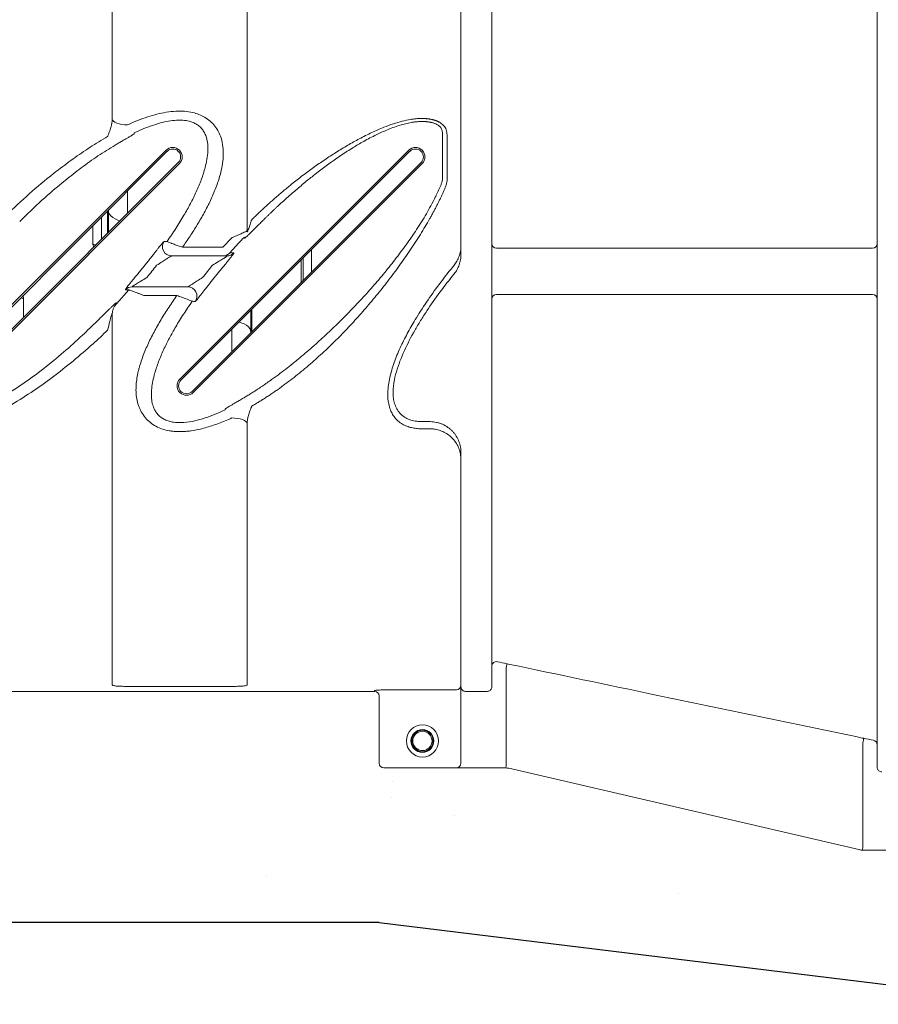
# Model space of a CAD drawing. Extents: x -27912 to 17561, y -12776 to 13802.
# Drawn here: x -23229 to -22672, y -8899 to -8260 of the extents above; entities that cross this region are included whole.
import ezdxf

# ---------------------------------------------------------------- set-up
doc = ezdxf.new("R2010")
doc.units = 0
doc.header["$LTSCALE"] = 20
doc.header["$MEASUREMENT"] = 0
doc.layers.get('0').update_dxf_attribs({"linetype": 'CONTINUOUS'})

msp = doc.modelspace()

# ---------------------------------------------------------------- hatches: boundary and pattern name
at = {"transparency": 33554687}
h = msp.add_hatch(dxfattribs=at)
h.set_pattern_fill('AR-CONC', color=256, scale=50)
h.set_pattern_definition([(50, (-1665.07, -67469.84), (358.6301, -31.376), [37.5, -412.5]), (355, (-1665.07, -67469.84), (-69.3757, 376.096), [30, -330]), (100.45144, (-1635.2, -67472.46), (289.2544, 344.72), [31.87, -350.571]), (46.1842, (-1665.07, -67369.84), (533.6207, -82.7596), [56.25, -618.75]), (96.6356, (-1620.6, -67376.74), (467.331, 487.0593), [47.805, -525.857]), (351.1842, (-1665.07, -67369.84), (467.331, 487.0593), [45, -495]), (21, (-1615.07, -67394.84), (298.4535, -201.3094), [37.5, -412.5]), (326, (-1615.07, -67394.84), (121.6577, 362.575), [30, -330]), (71.45144, (-1590.2, -67411.62), (420.1112, 161.2656), [31.87, -350.571]), (37.5, (-1665.07, -67469.84), (6.07993, 166.44693), [0, -326, 0, -335, 0, -331.25]), (7.5, (-1665.07, -67469.84), (131.53477, 197.20586), [0, -191, 0, -318.5, 0, -126.25]), (327.5, (-1776.57, -67469.84), (266.91122, -11.27744), [0, -125, 0, -390, 0, -517.5]), (317.5, (-1826.57, -67469.84), (291.5931, 50.0525), [0, -162.5, 0, -259, 0, -367.5])])
h.paths.add_polyline_path([(-24282.44, -8846.09), (-22996.05, -8846.09), (-22563.05, -8899.09), (-22004.97, -8899.09), (-21854.97, -8749.09), (-22560.05, -8749.09), (-22563.05, -8752.09), (-22563.05, -8796.09), (-22566.05, -8799.09), (-22682.52, -8799.02), (-22913.86, -8745.73), (-22993.05, -8745.73), (-22996.05, -8742.73), (-22996.05, -8699.09), (-22999.05, -8696.09), (-24132.44, -8696.09)])

# ---------------------------------------------------------------- linework, layer by layer
at = {"color": 7, "linetype": 'Continuous', "lineweight": 15}
for p, q in [((-22673.05, -8101.91), (-22673.05, -8407.75)), ((-23169.3, -8325.18), (-23169.3, -8155.26)), ((-23081.8, -8155.26), (-23081.8, -8397.92)), ((-22943.05, -8154.11), (-22943.05, -8412.65)), ((-22943.05, -8407.01), (-22943.05, -8155.04)), ((-22923.05, -8407.66), (-22923.05, -8154.11)), ((-23155.07, -8334.23), (-23155.09, -8333.81)), ((-22952.05, -8364.54), (-22952.05, -8334.92)), ((-23282.9, -8493.49), (-23134.4, -8345)), ((-23282.19, -8494.2), (-23133.7, -8345.7)), ((-23125.4, -8493.49), (-22976.9, -8345)), ((-23124.69, -8494.2), (-22976.2, -8345.7)), ((-22955.05, -8347.64), (-22955.05, -8342.96)), ((-23126.41, -8352.99), (-23274.9, -8501.48)), ((-23125.7, -8353.7), (-23274.19, -8502.19)), ((-22968.91, -8352.99), (-23117.4, -8501.48)), ((-22968.2, -8353.7), (-23116.69, -8502.19)), ((-22955.05, -8363.89), (-22955.46, -8366.02)), ((-22952.67, -8367.72), (-22952.05, -8364.54)), ((-23171.8, -8398.38), (-23171.8, -8383.94)), ((-23181.8, -8405.59), (-23181.8, -8393.81)), ((-23091.8, -8401.79), (-23097.45, -8407.97)), ((-23092.96, -8411.55), (-23087.39, -8405.33)), ((-23083.45, -8401.42), (-23083.44, -8402.03)), ((-23097.45, -8407.97), (-23123.73, -8407.97)), ((-22923.04, -8407.97), (-22923.05, -8407.66)), ((-22676.05, -8408.59), (-22920.05, -8408.59)), ((-23145.18, -8415.91), (-23151.5, -8423.78)), ((-23094.82, -8413.59), (-23130.72, -8413.59)), ((-23046.82, -8430.9), (-23046.82, -8416.32)), ((-23045.43, -8429.51), (-23045.43, -8414.93)), ((-23105.92, -8431.28), (-23099.6, -8423.41)), ((-23158.42, -8435.63), (-23166.58, -8444.67)), ((-23156.28, -8433.59), (-23120.37, -8433.59)), ((-23226.8, -8453.38), (-23226.8, -8441.59)), ((-23166.58, -8444.67), (-23166.59, -8444.06)), ((-23148.85, -8439.22), (-23127.37, -8439.22)), ((-22923.05, -8693.08), (-22923.05, -8439.53)), ((-22920.05, -8438.59), (-22676.05, -8438.59)), ((-22673.05, -8439.1), (-22673.05, -8439.43)), ((-22673.05, -8439.43), (-22673.05, -8745.27)), ((-23169.3, -8691.93), (-23169.3, -8450.88)), ((-23079.3, -8448.81), (-23079.3, -8463.25)), ((-23096.03, -8512.96), (-23096.01, -8513.37)), ((-22967.79, -8521.09), (-22963.05, -8521.09)), ((-23081.8, -8522.01), (-23081.8, -8691.93)), ((-22963.05, -8525.73), (-22968.07, -8525.73)), ((-22943.05, -8541.09), (-22943.05, -8693.08)), ((-22943.05, -8692.15), (-22943.05, -8545.73)), ((-22913.76, -8681.08), (-22913.76, -8742.74)), ((-22911.31, -8678.53), (-22913.15, -8678.14)), ((-23159.3, -8692.83), (-23091.8, -8692.83)), ((-22943.05, -8698.13), (-22943.05, -8692.15)), ((-24132.44, -8696.09), (-22999.05, -8696.09)), ((-22999.05, -8695.57), (-22999.05, -8696.09)), ((-22996.05, -8698.57), (-22996.05, -8742.73)), ((-22946.05, -8695.14), (-22993.05, -8695.14)), ((-22943.05, -8742.73), (-22943.05, -8698.13)), ((-22926.05, -8696.08), (-22940.05, -8696.08)), ((-22682.34, -8796.08), (-22682.34, -8729.46)), ((-22993.05, -8745.73), (-22946.05, -8745.73)), ((-22990.05, -8745.73), (-22914.19, -8745.73)), ((-22913.86, -8745.73), (-22913.1, -8745.79)), ((-22911.93, -8745.99), (-22684.86, -8798.67)), ((-22681.9, -8799.09), (-22566.05, -8799.09))]:
    msp.add_line(p, q, dxfattribs=at)
at = {"color": 8, "linetype": 'Continuous', "lineweight": 15}
for p, q in [((-23159.3, -8371.31), (-23159.3, -8385.88)), ((-23172.3, -8398.88), (-23172.3, -8384.31)), ((-23176.3, -8388.31), (-23176.3, -8402.88)), ((-23040.05, -8409.56), (-23040.05, -8424.13)), ((-23078.8, -8448.31), (-23078.8, -8462.88)), ((-23091.8, -8461.31), (-23091.8, -8475.88))]:
    msp.add_line(p, q, dxfattribs=at)
at = {"color": 7, "linetype": 'Continuous', "lineweight": 15, "flags": 128}
for points in [[(-23159.3, -8328.52), (-23161.25, -8328.45), (-23163.13, -8328.23), (-23164.86, -8327.89), (-23166.37, -8327.42), (-23167.61, -8326.85), (-23168.54, -8326.2), (-23169.11, -8325.49), (-23169.3, -8324.76)], [(-23091.8, -8518.67), (-23089.85, -8518.74), (-23087.97, -8518.95), (-23086.24, -8519.3), (-23084.73, -8519.77), (-23083.48, -8520.34), (-23082.56, -8520.99), (-23081.99, -8521.7), (-23081.8, -8522.43)], [(-22967.79, -8521.09), (-22967.79, -8521.09), (-22967.79, -8521.09)], [(-22913.76, -8681.08), (-22913.65, -8680.51), (-22913.53, -8679.97), (-22913.43, -8679.46), (-22913.34, -8679.02), (-22913.26, -8678.66), (-22913.2, -8678.38), (-22913.17, -8678.21), (-22913.15, -8678.14)], [(-22682.34, -8729.46), (-22682.23, -8728.91), (-22682.12, -8728.38), (-22682.02, -8727.89), (-22681.94, -8727.45), (-22681.87, -8727.08), (-22681.81, -8726.8), (-22681.77, -8726.61), (-22681.75, -8726.52)], [(-22913.76, -8742.74), (-22913.78, -8743.32), (-22913.8, -8743.88), (-22913.82, -8744.4), (-22913.83, -8744.86), (-22913.85, -8745.23), (-22913.85, -8745.51), (-22913.86, -8745.68), (-22913.86, -8745.73)], [(-22682.34, -8796.08), (-22682.37, -8796.66), (-22682.41, -8797.23), (-22682.44, -8797.74), (-22682.47, -8798.2), (-22682.49, -8798.57), (-22682.51, -8798.85), (-22682.52, -8799.02), (-22682.52, -8799.07)], [(-22684.86, -8798.67), (-22684.63, -8798.73), (-22684.4, -8798.78), (-22684.16, -8798.83)]]:
    msp.add_lwpolyline(points, dxfattribs=at)
at = {"color": 8, "linetype": 'Continuous', "lineweight": 15, "flags": 128}
for points in [[(-23164.13, -8390.71), (-23165.55, -8390.3), (-23167.33, -8389.56), (-23168.87, -8388.66), (-23170.12, -8387.61), (-23171.05, -8386.45), (-23171.61, -8385.21), (-23171.8, -8383.94)], [(-23179.93, -8406.52), (-23180.19, -8406.46), (-23180.87, -8406.28), (-23181.38, -8406.06), (-23181.69, -8405.83), (-23181.8, -8405.59)], [(-23226.8, -8441.59), (-23226.9, -8441.35), (-23227.22, -8441.12), (-23227.73, -8440.91), (-23228.41, -8440.72), (-23228.66, -8440.67)], [(-23086.97, -8456.48), (-23085.55, -8456.89), (-23083.76, -8457.63), (-23082.22, -8458.53), (-23080.97, -8459.58), (-23080.05, -8460.74), (-23079.49, -8461.98), (-23079.3, -8463.25)]]:
    msp.add_lwpolyline(points, dxfattribs=at)
for points in [[(-22996.05, -8846.09), (-24282.44, -8846.09)], [(-22996.05, -8846.09), (-22563.05, -8899.09)]]:
    msp.add_lwpolyline(points)
at = {"color": 7, "linetype": 'Continuous', "lineweight": 15}
for radius in [10.42, 7.42, 6.98, 6.25]:
    msp.add_circle((-22968.05, -8728.23), radius, dxfattribs=at)
for centre, radius, start, end in [((-23130.05, -8349.35), 6.15, 315, 135), ((-23130.05, -8349.35), 5.15, 315, 135), ((-22972.55, -8349.35), 6.15, 315, 135), ((-22972.55, -8349.35), 5.15, 315, 135), ((-23176.3, -8405.59), 5.5, 180, 204.59094), ((-23130.71, -8407.59), 6, 144.92429, 269.88859), ((-22920.05, -8405.59), 3, 180, 270), ((-22676.05, -8405.59), 3, 270, 0), ((-23094.82, -8407.62), 5.97, 270.01821, 318.46636), ((-23156.28, -8439.57), 5.97, 90.01821, 138.46636), ((-23120.38, -8439.59), 6, 324.91748, 89.89597), ((-23232.3, -8441.59), 5.5, 0, 24.59094), ((-23159.36, -8451.5), 9.94, 136.58858, 179.98315), ((-22920.05, -8441.59), 3, 90, 180), ((-22676.05, -8441.59), 3, 0, 90), ((-23121.05, -8497.84), 6.15, 135, 315), ((-23121.05, -8497.84), 5.15, 135, 315), ((-22920.05, -8679.77), 3, 78.19965, 179.99614), ((-22946.04, -8692.15), 2.99, 269.90143, 359.89787), ((-22999.05, -8699.09), 3, 0, 90), ((-22676.04, -8730.7), 2.99, 0.05693, 78.97548), ((-22993.05, -8742.73), 3, 180, 270), ((-22946.05, -8742.73), 3, 270, 0), ((-22914.19, -8755.73), 10, 88.09935, 90), ((-22914.19, -8755.73), 10, 76.93727, 83.70538), ((-22681.9, -8789.09), 10, 266.46863, 270)]:
    msp.add_arc(centre, radius, start, end, dxfattribs=at)
for points, knots in [([(-23123.73, -8407.97), (-23122.07, -8405.57), (-23118.73, -8400.77), (-23114.02, -8393.3), (-23109.54, -8385.59), (-23105.44, -8377.61), (-23101.92, -8369.41), (-23099.42, -8361.85), (-23097.86, -8355.02), (-23097.14, -8348.95), (-23097.28, -8342.86), (-23098.37, -8337.48), (-23100.25, -8332.98), (-23102.58, -8329.32), (-23105.62, -8326.12), (-23109.16, -8323.57), (-23113.01, -8321.72), (-23117.42, -8320.35), (-23122.49, -8319.61), (-23128.27, -8319.59), (-23134.22, -8320.26), (-23140.27, -8321.55), (-23146.48, -8323.38), (-23152.85, -8325.67), (-23157.15, -8327.57), (-23159.3, -8328.52)], [0, 0, 0, 0, 0.058528, 0.117053, 0.177498, 0.23811, 0.29858, 0.358832, 0.401134, 0.443397, 0.486116, 0.528742, 0.558905, 0.589044, 0.619768, 0.650489, 0.678452, 0.706434, 0.743453, 0.780535, 0.821821, 0.863261, 0.904656, 0.952322, 1, 1, 1, 1]), ([(-23169.3, -8325.18), (-23169.34, -8325.82), (-23169.44, -8327.17), (-23170.02, -8329.6), (-23170.87, -8332.41), (-23171.7, -8334.69), (-23172.22, -8335.98), (-23172.3, -8336.18)], [0, 0, 0, 0, 0.199938, 0.42109, 0.67933, 0.950088, 1, 1, 1, 1]), ([(-23155.09, -8333.81), (-23153.12, -8332.91), (-23149.17, -8331.09), (-23143.45, -8328.93), (-23137.99, -8327.24), (-23132.82, -8326.07), (-23127.93, -8325.48), (-23123.4, -8325.48), (-23119.76, -8326.01), (-23116.76, -8326.98), (-23114.35, -8328.19), (-23112.24, -8329.81), (-23110.47, -8331.81), (-23109.11, -8334.11), (-23107.93, -8337.17), (-23107.22, -8341.05), (-23107.17, -8345.85), (-23107.77, -8350.9), (-23109.15, -8357.07), (-23111.41, -8364.13), (-23114.69, -8371.99), (-23118.51, -8379.67), (-23122.96, -8387.62), (-23127.98, -8395.82), (-23131.78, -8401.4), (-23133.68, -8404.18)], [0, 0, 0, 0, 0.050471, 0.100927, 0.141578, 0.182266, 0.222772, 0.254199, 0.285522, 0.30648, 0.327415, 0.349836, 0.372291, 0.395987, 0.419707, 0.45787, 0.496118, 0.538586, 0.581099, 0.646978, 0.71311, 0.779415, 0.845533, 0.922761, 1, 1, 1, 1]), ([(-22956.98, -8326.8), (-22957.11, -8326.74), (-22957.37, -8326.61), (-22957.76, -8326.42), (-22958.16, -8326.25), (-22958.56, -8326.08), (-22958.98, -8325.92), (-22959.39, -8325.77), (-22959.82, -8325.62), (-22960.25, -8325.49), (-22960.69, -8325.36), (-22961.13, -8325.24), (-22961.58, -8325.13), (-22962.03, -8325.02), (-22962.5, -8324.92), (-22962.97, -8324.84), (-22963.44, -8324.76), (-22963.92, -8324.68), (-22964.41, -8324.62), (-22964.9, -8324.56), (-22965.41, -8324.51), (-22965.91, -8324.47), (-22966.98, -8324.4), (-22968.64, -8324.36), (-22970.92, -8324.45), (-22973.31, -8324.67), (-22976.74, -8325.16), (-22981.32, -8326.15), (-22987.1, -8327.86), (-22993.69, -8330.28), (-23001.09, -8333.52), (-23008.88, -8337.44), (-23016.65, -8341.79), (-23024.1, -8346.33), (-23031.52, -8351.19), (-23038.7, -8356.21), (-23045.79, -8361.45), (-23051.25, -8365.71), (-23055.2, -8368.91), (-23057.68, -8370.95), (-23060.13, -8373.01), (-23062.56, -8375.09), (-23064.96, -8377.18), (-23067.33, -8379.29), (-23069.68, -8381.42), (-23072, -8383.56), (-23074.29, -8385.72), (-23076.56, -8387.89), (-23078.05, -8389.36), (-23078.8, -8390.09)], [0, 0, 0, 0, 0.003043, 0.006099, 0.009168, 0.012253, 0.015355, 0.018477, 0.021619, 0.024783, 0.027971, 0.031185, 0.034425, 0.037694, 0.040992, 0.044321, 0.047683, 0.051078, 0.054508, 0.057975, 0.061479, 0.065021, 0.068603, 0.083765, 0.099655, 0.116332, 0.13385, 0.172172, 0.214307, 0.260486, 0.31983, 0.384616, 0.444683, 0.508174, 0.569078, 0.632032, 0.69327, 0.755232, 0.777853, 0.800395, 0.82286, 0.845249, 0.867564, 0.889807, 0.91198, 0.934084, 0.956121, 0.978092, 1, 1, 1, 1]), ([(-23074.57, -8393.59), (-23074.18, -8393.2), (-23073.4, -8392.41), (-23072.21, -8391.23), (-23071, -8390.04), (-23069.78, -8388.84), (-23068.54, -8387.63), (-23067.28, -8386.41), (-23066.01, -8385.19), (-23064.72, -8383.96), (-23063.41, -8382.73), (-23060.51, -8380.02), (-23055.79, -8375.72), (-23050.41, -8371.03), (-23045.9, -8367.23), (-23042.74, -8364.62), (-23039.31, -8361.87), (-23034.76, -8358.31), (-23028.8, -8353.84), (-23021.54, -8348.74), (-23014.33, -8344.04), (-23006.78, -8339.53), (-22999.42, -8335.58), (-22992.73, -8332.48), (-22987.34, -8330.34), (-22983.06, -8328.88), (-22979.06, -8327.76), (-22975.7, -8327.04), (-22972.94, -8326.62), (-22970.72, -8326.4), (-22968.61, -8326.3), (-22966.96, -8326.33), (-22965.73, -8326.42), (-22964.89, -8326.5), (-22964.07, -8326.61), (-22963.28, -8326.74), (-22962.5, -8326.91), (-22961.75, -8327.09), (-22961.02, -8327.3), (-22960.31, -8327.54), (-22959.63, -8327.8), (-22958.97, -8328.09), (-22958.55, -8328.3), (-22958.34, -8328.41)], [0, 0, 0, 0, 0.011895, 0.023932, 0.036109, 0.048423, 0.06087, 0.073446, 0.086148, 0.098971, 0.111913, 0.124967, 0.184679, 0.250067, 0.27982, 0.312755, 0.339065, 0.375591, 0.438595, 0.501446, 0.569208, 0.626505, 0.693497, 0.751263, 0.786705, 0.819318, 0.849157, 0.876325, 0.893198, 0.909155, 0.924219, 0.93843, 0.944576, 0.950599, 0.956501, 0.962287, 0.967961, 0.973527, 0.978993, 0.984365, 0.989652, 0.99486, 1, 1, 1, 1]), ([(-22958.34, -8328.41), (-22957.71, -8328.84), (-22956.42, -8329.72), (-22955.28, -8331.73), (-22955.13, -8333.2), (-22955.05, -8333.94)], [0, 0, 0, 0, 0.322826, 0.6593724, 1, 1, 1, 1]), ([(-22952.05, -8334.92), (-22952.17, -8333.83), (-22952.4, -8331.64), (-22954.15, -8328.69), (-22956.04, -8327.43), (-22956.98, -8326.8)], [0, 0, 0, 0, 0.333601, 0.668312, 1, 1, 1, 1]), ([(-23172.3, -8336.18), (-23176.12, -8338.44), (-23183.77, -8342.98), (-23194.75, -8350.55), (-23207.31, -8359.96), (-23221.3, -8371.42), (-23231.3, -8380.74), (-23236.3, -8385.4)], [0, 0, 0, 0, 0.165232, 0.330596, 0.495897, 0.747946, 1, 1, 1, 1]), ([(-23167.3, -8341.61), (-23166.97, -8341.42), (-23165.78, -8340.71), (-23163.79, -8339.55), (-23161.53, -8338.24), (-23159.56, -8337.1), (-23157.95, -8336.17), (-23156.7, -8335.43), (-23155.79, -8334.85), (-23155.18, -8334.43), (-23155.11, -8334.29), (-23155.07, -8334.23)], [0, 0, 0, 0, 0.0497221, 0.1790374, 0.3084237, 0.4308973, 0.5533849, 0.6640351, 0.7746675, 0.8873681, 1, 1, 1, 1]), ([(-22955.05, -8342.96), (-22955.05, -8342.89), (-22955.05, -8342.39), (-22955.05, -8341.7), (-22955.05, -8340.76), (-22955.05, -8339.81), (-22955.05, -8338.93), (-22955.05, -8337.73), (-22955.05, -8336.35), (-22955.05, -8335.02), (-22955.05, -8334.23), (-22955.05, -8333.94)], [0, 0, 0, 0, 0.006999, 0.05389, 0.100822, 0.194549, 0.288288, 0.382, 0.620546, 0.859096, 1, 1, 1, 1]), ([(-23229.31, -8391.12), (-23224.55, -8386.53), (-23215.04, -8377.33), (-23201.62, -8365.88), (-23189.44, -8356.36), (-23178.62, -8348.59), (-23171.07, -8343.94), (-23167.3, -8341.61)], [0, 0, 0, 0, 0.248138, 0.49627, 0.664184, 0.832164, 1, 1, 1, 1]), ([(-22955.05, -8363.89), (-22955.05, -8361.61), (-22955.05, -8358.22), (-22955.05, -8353.93), (-22955.05, -8351.7), (-22955.05, -8350.17), (-22955.05, -8348.73), (-22955.05, -8347.74), (-22955.05, -8347.64)], [0, 0, 0, 0, 0.501762, 0.745792, 0.827319, 0.908831, 0.990181, 1, 1, 1, 1]), ([(-22955.46, -8366.02), (-22955.58, -8366.31), (-22955.82, -8366.9), (-22956.18, -8367.79), (-22956.57, -8368.69), (-22956.96, -8369.61), (-22957.37, -8370.53), (-22957.79, -8371.47), (-22958.23, -8372.41), (-22958.77, -8373.57), (-22959.51, -8375.09), (-22961.03, -8378.14), (-22963.26, -8382.33), (-22966.27, -8387.56), (-22969.36, -8392.62), (-22973.72, -8399.35), (-22979.47, -8407.6), (-22986.78, -8417.27), (-22994.41, -8426.69), (-23002.31, -8435.85), (-23010.44, -8444.72), (-23018.81, -8453.37), (-23027.34, -8461.7), (-23036.16, -8469.85), (-23045.18, -8477.71), (-23052.87, -8483.99), (-23059.16, -8488.87), (-23063.15, -8491.84), (-23066.69, -8494.4), (-23069.45, -8496.34), (-23071.9, -8498.02), (-23074.29, -8499.62), (-23076.63, -8501.15), (-23079.28, -8502.83), (-23081.63, -8504.28), (-23083.11, -8505.16), (-23083.8, -8505.58)], [0, 0, 0, 0, 0.004997, 0.010073, 0.015229, 0.020465, 0.025782, 0.031181, 0.03666, 0.042221, 0.051324, 0.063232, 0.095852, 0.125958, 0.157838, 0.188569, 0.251305, 0.314351, 0.377184, 0.43958, 0.502097, 0.563875, 0.626488, 0.687488, 0.75083, 0.813106, 0.842776, 0.875531, 0.891254, 0.911255, 0.92869, 0.937984, 0.956428, 0.972831, 0.987317, 1, 1, 1, 1]), ([(-23078.8, -8511.01), (-23078.41, -8510.79), (-23077.62, -8510.34), (-23076.44, -8509.65), (-23075.26, -8508.95), (-23074.08, -8508.23), (-23072.89, -8507.5), (-23071.7, -8506.76), (-23070.51, -8506.01), (-23069.31, -8505.24), (-23068.11, -8504.46), (-23066.91, -8503.66), (-23065.7, -8502.85), (-23064.49, -8502.03), (-23063.28, -8501.19), (-23062.06, -8500.34), (-23060.84, -8499.48), (-23059.62, -8498.6), (-23057.22, -8496.86), (-23053.66, -8494.19), (-23048.96, -8490.5), (-23044.25, -8486.64), (-23038.15, -8481.41), (-23030.7, -8474.64), (-23022.13, -8466.28), (-23013.79, -8457.57), (-23005.75, -8448.62), (-22997.95, -8439.39), (-22990.37, -8429.85), (-22983.1, -8420.11), (-22977.23, -8411.71), (-22972.72, -8404.9), (-22969.42, -8399.71), (-22966.31, -8394.6), (-22963.93, -8390.5), (-22962.19, -8387.4), (-22961.04, -8385.29), (-22959.93, -8383.21), (-22958.87, -8381.17), (-22957.85, -8379.15), (-22956.87, -8377.17), (-22955.94, -8375.22), (-22955.05, -8373.3), (-22954.21, -8371.41), (-22953.42, -8369.56), (-22952.92, -8368.33), (-22952.67, -8367.72)], [0, 0, 0, 0, 0.0070433, 0.0141368, 0.0212809, 0.028476, 0.0357223, 0.0430202, 0.05037, 0.0577721, 0.0652267, 0.0727341, 0.0802946, 0.0879086, 0.0955763, 0.1032979, 0.1110738, 0.1189042, 0.1267893, 0.1572554, 0.1882874, 0.2198982, 0.2521001, 0.3134122, 0.3761642, 0.4376442, 0.4998498, 0.5619529, 0.6239128, 0.6873349, 0.7489956, 0.7815222, 0.8131596, 0.8439198, 0.8738162, 0.8864873, 0.8989138, 0.9110971, 0.9230386, 0.9347398, 0.9462024, 0.9574281, 0.9684186, 0.9791761, 0.9897025, 1, 1, 1, 1]), ([(-23083.44, -8402.03), (-23083.44, -8402.06), (-23083.42, -8402.07), (-23083.34, -8402.04), (-23083.28, -8402.01), (-23083.13, -8401.9), (-23083.03, -8401.83), (-23082.8, -8401.64), (-23082.67, -8401.53), (-23082.38, -8401.27), (-23082.22, -8401.13), (-23081.88, -8400.81), (-23081.7, -8400.64), (-23081.12, -8400.1), (-23080.71, -8399.7), (-23079.83, -8398.84), (-23079.38, -8398.4), (-23078.68, -8397.71), (-23078.44, -8397.47), (-23077.97, -8397), (-23077.73, -8396.76), (-23077, -8396.04), (-23076.51, -8395.55), (-23075.54, -8394.57), (-23075.06, -8394.08), (-23074.57, -8393.59)], [0, 0, 0, 0, 0.0625, 0.0625, 0.125, 0.125, 0.1875, 0.1875, 0.25, 0.25, 0.3125, 0.3125, 0.375, 0.375, 0.5, 0.5, 0.625, 0.625, 0.6875, 0.6875, 0.75, 0.75, 0.875, 0.875, 1, 1, 1, 1]), ([(-23078.8, -8390.09), (-23079.15, -8391.12), (-23079.79, -8392.99), (-23080.64, -8395.36), (-23081.19, -8396.81), (-23081.48, -8397.52), (-23081.62, -8397.82), (-23081.73, -8397.99), (-23081.77, -8398.02), (-23081.8, -8397.99), (-23081.8, -8397.94), (-23081.8, -8397.92)], [0, 0, 0, 0, 0.342567, 0.617863, 0.787576, 0.840614, 0.89137, 0.925887, 0.960636, 0.974356, 1, 1, 1, 1]), ([(-23081.8, -8397.3), (-23081.85, -8397.35), (-23081.96, -8397.43), (-23082.87, -8397.88), (-23084.49, -8398.62), (-23087.07, -8399.76), (-23089.52, -8400.81), (-23091.14, -8401.51), (-23091.59, -8401.7), (-23091.8, -8401.79)], [0, 0, 0, 0, 0.14725, 0.292274, 0.45996, 0.672613, 0.909653, 0.957452, 1, 1, 1, 1]), ([(-23145.18, -8415.91), (-23145.14, -8415.86), (-23144.54, -8415.1), (-23143.39, -8413.61), (-23141.83, -8411.62), (-23140.43, -8409.83), (-23138.91, -8407.9), (-23137.39, -8406), (-23136.08, -8404.45), (-23135.78, -8404.25), (-23135.62, -8404.15)], [0, 0, 0, 0, 0.00863, 0.13707, 0.265471, 0.373319, 0.481113, 0.662787, 0.830678, 1, 1, 1, 1]), ([(-23133.68, -8404.18), (-23133.94, -8404.18), (-23134.59, -8404.17), (-23135.24, -8404.15), (-23135.62, -8404.15)], [0, 0, 0, 0, 0.4047094, 1, 1, 1, 1]), ([(-23123.73, -8407.97), (-23124.69, -8407.63), (-23126.07, -8407.14), (-23128.38, -8406.3), (-23129.93, -8405.73), (-23131.64, -8405.07), (-23132.91, -8404.56), (-23133.57, -8404.27), (-23133.66, -8404.2), (-23133.68, -8404.18)], [0, 0, 0, 0, 0.192109, 0.276381, 0.492695, 0.552675, 0.757322, 0.940623, 1, 1, 1, 1]), ([(-23087.39, -8405.33), (-23087.31, -8405.24), (-23086.69, -8404.56), (-23085.67, -8403.48), (-23084.55, -8402.34), (-23083.89, -8401.72), (-23083.51, -8401.4), (-23083.47, -8401.41), (-23083.45, -8401.42)], [0, 0, 0, 0, 0.049594, 0.369744, 0.587734, 0.744334, 0.871954, 1, 1, 1, 1]), ([(-23090.35, -8411.58), (-23090.34, -8411.65), (-23090.31, -8411.81), (-23091.05, -8412.86), (-23091.99, -8414.09), (-23093.02, -8415.39), (-23094.31, -8416.98), (-23095.91, -8418.93), (-23097.69, -8421.1), (-23098.96, -8422.64), (-23099.6, -8423.41)], [0, 0, 0, 0, 0.138429, 0.291588, 0.384288, 0.477083, 0.598187, 0.719423, 0.859684, 1, 1, 1, 1]), ([(-23095.06, -8413.01), (-23094.3, -8412.58), (-23093.54, -8412.15), (-23092.96, -8411.56), (-23092.96, -8411.55)], [0, 0, 0, 0, 0.995443, 1, 1, 1, 1]), ([(-23090.35, -8411.58), (-23090.66, -8411.58), (-23091.53, -8411.57), (-23092.4, -8411.56), (-23092.96, -8411.55)], [0, 0, 0, 0, 0.357134, 1, 1, 1, 1]), ([(-22947.54, -8419.63), (-22946.88, -8418.74), (-22945.55, -8416.93), (-22944.16, -8413.83), (-22943.22, -8410.49), (-22943.11, -8408.18), (-22943.05, -8407.01)], [0, 0, 0, 0, 0.242907, 0.492854, 0.742596, 1, 1, 1, 1]), ([(-22943.05, -8412.65), (-22943.05, -8413.8), (-22943.15, -8414.92), (-22943.53, -8417.15), (-22943.81, -8418.25), (-22944.58, -8420.4), (-22945.04, -8421.43), (-22946.15, -8423.4), (-22946.78, -8424.34), (-22947.5, -8425.23)], [0, 0, 0, 0, 0.25, 0.25, 0.5, 0.5, 0.75, 0.75, 1, 1, 1, 1]), ([(-22922.98, -8435.59), (-22923, -8431.59), (-22923.01, -8427.59), (-22923.01, -8419.59), (-22923, -8415.59), (-22922.98, -8411.59)], [0, 0, 0, 0, 0.5, 0.5, 1, 1, 1, 1]), ([(-22673.05, -8407.75), (-22673.05, -8408.38), (-22673.07, -8409), (-22673.1, -8410.28), (-22673.11, -8410.93), (-22673.11, -8411.59)], [0, 0, 0, 0, 0.5, 0.5, 1, 1, 1, 1]), ([(-22673.11, -8411.59), (-22673.1, -8415.59), (-22673.09, -8419.59), (-22673.09, -8427.59), (-22673.1, -8431.59), (-22673.11, -8435.59)], [0, 0, 0, 0, 0.5, 0.5, 1, 1, 1, 1]), ([(-23130.72, -8413.59), (-23130.85, -8413.63), (-23130.99, -8413.68), (-23131.6, -8414), (-23132.6, -8414.59), (-23134.54, -8415.8), (-23137.21, -8417.51), (-23139.29, -8418.84), (-23140.46, -8419.59)], [0, 0, 0, 0, 0.113702, 0.135691, 0.286011, 0.467415, 0.700233, 1, 1, 1, 1]), ([(-23104.22, -8419.59), (-23102.93, -8418.82), (-23100.61, -8417.41), (-23097.7, -8415.63), (-23095.93, -8414.51), (-23095.18, -8413.99), (-23094.85, -8413.73), (-23094.75, -8413.61), (-23094.8, -8413.6), (-23094.82, -8413.59)], [0, 0, 0, 0, 0.322555, 0.584855, 0.763611, 0.85116, 0.892739, 0.965482, 1, 1, 1, 1]), ([(-23095.06, -8413.01), (-23095.07, -8413.01), (-23095.83, -8413.4), (-23096.65, -8413.59), (-23097.45, -8413.59), (-23097.45, -8413.59)], [0, 0, 0, 0, 0.017342, 0.995653, 1, 1, 1, 1]), ([(-23160.75, -8435.61), (-23160.76, -8435.54), (-23160.79, -8435.38), (-23160.05, -8434.33), (-23159.11, -8433.1), (-23158.08, -8431.8), (-23156.79, -8430.21), (-23155.19, -8428.25), (-23153.41, -8426.09), (-23152.14, -8424.55), (-23151.5, -8423.78)], [0, 0, 0, 0, 0.138429, 0.291588, 0.384286, 0.477083, 0.598187, 0.719421, 0.859682, 1, 1, 1, 1]), ([(-23146.88, -8427.59), (-23146.81, -8427.51), (-23144.63, -8424.87), (-23142.51, -8422.19), (-23140.46, -8419.59)], [0, 0, 0, 0, 0.031701, 1, 1, 1, 1]), ([(-23104.22, -8419.59), (-23104.29, -8419.68), (-23106.46, -8422.31), (-23108.59, -8425), (-23110.64, -8427.59)], [0, 0, 0, 0, 0.031701, 1, 1, 1, 1]), ([(-22968.07, -8525.73), (-22968.07, -8525.73), (-22969.12, -8525.73), (-22971.22, -8525.65), (-22974.35, -8525.2), (-22977.41, -8524.38), (-22980.4, -8523.11), (-22983.15, -8521.33), (-22985.56, -8519.06), (-22987.47, -8516.41), (-22989.01, -8513.25), (-22990.05, -8509.61), (-22990.58, -8505.36), (-22990.54, -8500.82), (-22989.97, -8496.06), (-22988.63, -8489.61), (-22986.12, -8481.54), (-22982.09, -8472.02), (-22977.32, -8462.76), (-22971.45, -8452.73), (-22964.47, -8441.98), (-22956.29, -8430.6), (-22950.46, -8423.29), (-22947.54, -8419.63)], [0, 0, 0, 0, 0.000001, 0.023426, 0.046834, 0.070731, 0.094606, 0.120271, 0.145939, 0.171755, 0.197597, 0.229684, 0.261818, 0.29903, 0.336387, 0.373696, 0.451588, 0.529846, 0.608371, 0.686626, 0.791027, 0.895544, 1, 1, 1, 1]), ([(-22947.5, -8425.23), (-22950.64, -8429.11), (-22953.7, -8433.05), (-22959.61, -8441.06), (-22962.48, -8445.13), (-22966.59, -8451.35), (-22967.94, -8453.45), (-22970.55, -8457.67), (-22971.81, -8459.8), (-22975.48, -8466.22), (-22977.75, -8470.57), (-22980.79, -8477.24), (-22981.74, -8479.48), (-22983.47, -8484.04), (-22984.26, -8486.35), (-22985.61, -8491.07), (-22986.17, -8493.44), (-22986.74, -8497.02), (-22986.88, -8498.22), (-22987.02, -8500.03), (-22987.05, -8500.63), (-22987.09, -8501.85), (-22987.09, -8502.46), (-22987.03, -8504.28), (-22986.93, -8505.49), (-22986.53, -8507.87), (-22986.24, -8509.05), (-22985.42, -8511.37), (-22984.89, -8512.47), (-22983.91, -8514.04), (-22983.55, -8514.54), (-22982.77, -8515.5), (-22982.35, -8515.95), (-22981.46, -8516.8), (-22980.99, -8517.19), (-22979.99, -8517.93), (-22979.46, -8518.27), (-22977.82, -8519.2), (-22976.67, -8519.68), (-22974.87, -8520.24), (-22974.25, -8520.4), (-22973.02, -8520.66), (-22972.4, -8520.77), (-22970.53, -8521.02), (-22969.28, -8521.09), (-22968.01, -8521.09)], [0, 0, 0, 0, 0.125, 0.125, 0.25, 0.25, 0.3125, 0.3125, 0.375, 0.375, 0.5, 0.5, 0.5625, 0.5625, 0.625, 0.625, 0.6875, 0.6875, 0.71875, 0.71875, 0.734375, 0.734375, 0.75, 0.75, 0.78125, 0.78125, 0.8125, 0.8125, 0.84375, 0.84375, 0.859375, 0.859375, 0.875, 0.875, 0.890625, 0.890625, 0.90625, 0.90625, 0.9375, 0.9375, 0.953125, 0.953125, 0.96875, 0.96875, 1, 1, 1, 1]), ([(-23146.88, -8427.59), (-23148.16, -8428.37), (-23150.49, -8429.78), (-23153.39, -8431.55), (-23155.17, -8432.68), (-23155.92, -8433.2), (-23156.24, -8433.46), (-23156.35, -8433.58), (-23156.3, -8433.59), (-23156.28, -8433.59)], [0, 0, 0, 0, 0.322555, 0.584855, 0.763611, 0.85116, 0.892739, 0.965482, 1, 1, 1, 1]), ([(-23120.37, -8433.59), (-23120.25, -8433.56), (-23120.11, -8433.51), (-23119.5, -8433.19), (-23118.5, -8432.6), (-23116.56, -8431.38), (-23113.89, -8429.68), (-23111.81, -8428.34), (-23110.64, -8427.59)], [0, 0, 0, 0, 0.113702, 0.135693, 0.286012, 0.467416, 0.700234, 1, 1, 1, 1]), ([(-23105.92, -8431.28), (-23105.96, -8431.33), (-23106.55, -8432.09), (-23107.71, -8433.58), (-23109.27, -8435.57), (-23110.67, -8437.36), (-23112.19, -8439.29), (-23113.71, -8441.19), (-23115.02, -8442.74), (-23115.32, -8442.94), (-23115.47, -8443.04)], [0, 0, 0, 0, 0.008631, 0.13707, 0.265471, 0.373319, 0.481113, 0.662788, 0.830678, 1, 1, 1, 1]), ([(-23160.75, -8435.61), (-23160.44, -8435.61), (-23159.67, -8435.62), (-23158.89, -8435.63), (-23158.42, -8435.63)], [0, 0, 0, 0, 0.400105, 1, 1, 1, 1]), ([(-23158.42, -8435.63), (-23158.28, -8435.66), (-23158, -8435.72), (-23156.62, -8436.19), (-23154.81, -8436.87), (-23152.78, -8437.66), (-23150.9, -8438.4), (-23149.56, -8438.94), (-23148.85, -8439.22)], [0, 0, 0, 0, 0.182268, 0.356481, 0.577243, 0.712804, 0.848403, 1, 1, 1, 1]), ([(-22923.05, -8439.53), (-22923.05, -8438.89), (-22923.02, -8438.25), (-22922.99, -8436.94), (-22922.98, -8436.28), (-22922.98, -8435.59)], [0, 0, 0, 0, 0.5, 0.5, 1, 1, 1, 1]), ([(-23166.59, -8444.06), (-23166.59, -8444.04), (-23166.63, -8443.95), (-23167.16, -8444.3), (-23168.4, -8445.4), (-23169.73, -8446.66), (-23171.13, -8448.01), (-23172.8, -8449.65), (-23174.83, -8451.64), (-23177.01, -8453.8), (-23178.53, -8455.31), (-23179.29, -8456.06)], [0, 0, 0, 0, 0.0424858, 0.1823967, 0.3207212, 0.4073615, 0.4941083, 0.6116549, 0.7293494, 0.8646359, 1, 1, 1, 1]), ([(-23127.37, -8439.22), (-23129.17, -8441.77), (-23130.93, -8444.35), (-23133.5, -8448.26), (-23134.34, -8449.57), (-23135.99, -8452.21), (-23136.81, -8453.53), (-23139.2, -8457.53), (-23140.73, -8460.22), (-23143.62, -8465.66), (-23144.99, -8468.41), (-23147.52, -8473.97), (-23148.69, -8476.79), (-23150.24, -8481.1), (-23150.72, -8482.55), (-23151.39, -8484.74), (-23151.6, -8485.48), (-23152, -8486.95), (-23152.19, -8487.68), (-23153.06, -8491.37), (-23153.56, -8494.33), (-23153.81, -8498.06), (-23153.85, -8498.8), (-23153.87, -8500.3), (-23153.87, -8501.05), (-23153.78, -8503.31), (-23153.63, -8504.79), (-23153.12, -8507.7), (-23152.76, -8509.13), (-23152.16, -8510.89), (-23152.04, -8511.25), (-23151.77, -8511.94), (-23151.62, -8512.29), (-23151.17, -8513.32), (-23150.84, -8513.99), (-23149.76, -8515.94), (-23148.93, -8517.18), (-23147.72, -8518.63), (-23147.46, -8518.92), (-23146.95, -8519.47), (-23146.69, -8519.75), (-23145.88, -8520.54), (-23145.32, -8521.04), (-23143.56, -8522.47), (-23142.29, -8523.32), (-23139.55, -8524.79), (-23138.13, -8525.4), (-23135.19, -8526.37), (-23133.68, -8526.75), (-23131.35, -8527.15), (-23130.56, -8527.26), (-23129, -8527.43), (-23128.21, -8527.48), (-23125.86, -8527.59), (-23124.29, -8527.57), (-23121.92, -8527.43), (-23121.14, -8527.37), (-23119.58, -8527.21), (-23118.8, -8527.11), (-23114.95, -8526.56), (-23111.95, -8525.89), (-23106.05, -8524.26), (-23103.15, -8523.29), (-23097.42, -8521.14), (-23094.6, -8519.95), (-23091.8, -8518.67)], [0, 0, 0, 0, 0.0625, 0.0625, 0.09375, 0.09375, 0.125, 0.125, 0.1875, 0.1875, 0.25, 0.25, 0.3125, 0.3125, 0.34375, 0.34375, 0.359375, 0.359375, 0.375, 0.375, 0.4375, 0.4375, 0.453125, 0.453125, 0.46875, 0.46875, 0.5, 0.5, 0.53125, 0.53125, 0.539063, 0.539063, 0.546875, 0.546875, 0.5625, 0.5625, 0.59375, 0.59375, 0.601563, 0.601563, 0.609375, 0.609375, 0.625, 0.625, 0.65625, 0.65625, 0.6875, 0.6875, 0.71875, 0.71875, 0.734375, 0.734375, 0.75, 0.75, 0.78125, 0.78125, 0.796875, 0.796875, 0.8125, 0.8125, 0.875, 0.875, 0.9375, 0.9375, 1, 1, 1, 1]), ([(-23096.01, -8513.37), (-23098.13, -8514.35), (-23102.37, -8516.32), (-23108.95, -8518.8), (-23115.74, -8520.7), (-23121.64, -8521.6), (-23126.47, -8521.75), (-23129.96, -8521.43), (-23133.13, -8520.67), (-23135.1, -8519.84), (-23136.85, -8518.87), (-23138.4, -8517.77), (-23140.17, -8515.96), (-23141.53, -8513.94), (-23142.73, -8511.35), (-23143.59, -8508.11), (-23143.97, -8503.97), (-23143.77, -8499.45), (-23143.01, -8494.64), (-23141.56, -8488.82), (-23139.29, -8482.04), (-23136.02, -8474.4), (-23132.26, -8466.91), (-23127.9, -8459.17), (-23122.99, -8451.17), (-23119.28, -8445.73), (-23117.42, -8443)], [0, 0, 0, 0, 0.054223, 0.10869, 0.162835, 0.216617, 0.244867, 0.273062, 0.296507, 0.319908, 0.323032, 0.344812, 0.366618, 0.387537, 0.408473, 0.441168, 0.473917, 0.512932, 0.552127, 0.591269, 0.655547, 0.720043, 0.784684, 0.849161, 0.924576, 1, 1, 1, 1]), ([(-23117.42, -8443), (-23117.55, -8442.93), (-23117.79, -8442.79), (-23119.2, -8442.22), (-23121.3, -8441.41), (-23124.12, -8440.36), (-23126.29, -8439.6), (-23127.37, -8439.22)], [0, 0, 0, 0, 0.190921, 0.373621, 0.565257, 0.783948, 1, 1, 1, 1]), ([(-23117.42, -8443), (-23117.12, -8443.01), (-23116.46, -8443.02), (-23115.82, -8443.04), (-23115.47, -8443.04)], [0, 0, 0, 0, 0.466414, 1, 1, 1, 1]), ([(-23172.3, -8461.79), (-23171.83, -8459.85), (-23171.18, -8457.2), (-23170.38, -8454.12), (-23169.98, -8452.61), (-23169.7, -8451.63), (-23169.5, -8451.04), (-23169.4, -8450.8), (-23169.35, -8450.71), (-23169.31, -8450.72), (-23169.3, -8450.8), (-23169.3, -8450.87), (-23169.3, -8450.88)], [0, 0, 0, 0, 0.480998, 0.657412, 0.761265, 0.860401, 0.910169, 0.931137, 0.952315, 0.970984, 0.99357, 1, 1, 1, 1]), ([(-23179.29, -8456.06), (-23182.33, -8459.03), (-23189.37, -8465.89), (-23200.81, -8476.13), (-23213.71, -8486.7), (-23227.09, -8496.72), (-23236.57, -8502.62), (-23241.3, -8505.58)], [0, 0, 0, 0, 0.15936, 0.368358, 0.577348, 0.788707, 1, 1, 1, 1]), ([(-23236.3, -8511.01), (-23231.48, -8508.12), (-23221.83, -8502.33), (-23208.05, -8492.42), (-23194.64, -8481.86), (-23182.72, -8471.59), (-23175.42, -8464.72), (-23172.3, -8461.79)], [0, 0, 0, 0, 0.20919, 0.418438, 0.630285, 0.842139, 1, 1, 1, 1]), ([(-23083.8, -8505.58), (-23084.13, -8505.77), (-23085.32, -8506.48), (-23087.31, -8507.64), (-23089.57, -8508.95), (-23091.54, -8510.09), (-23093.14, -8511.02), (-23094.4, -8511.76), (-23095.31, -8512.33), (-23095.92, -8512.76), (-23095.99, -8512.89), (-23096.03, -8512.96)], [0, 0, 0, 0, 0.0497201, 0.1790355, 0.3084222, 0.430896, 0.5533838, 0.6640342, 0.7746668, 0.8873681, 1, 1, 1, 1]), ([(-23081.8, -8522.01), (-23081.75, -8521.37), (-23081.66, -8520.02), (-23081.08, -8517.59), (-23080.23, -8514.78), (-23079.4, -8512.5), (-23078.88, -8511.21), (-23078.8, -8511.01)], [0, 0, 0, 0, 0.199937, 0.421091, 0.679331, 0.950088, 1, 1, 1, 1]), ([(-22968.01, -8521.09), (-22967.97, -8521.09), (-22967.94, -8521.09), (-22967.9, -8521.09), (-22967.86, -8521.09), (-22967.83, -8521.09), (-22967.79, -8521.09)], [0, 0, 0, 0, 0.0001099206, 0.0001099206, 0.0001099206, 0.0002166076, 0.0002166076, 0.0002166076, 0.0002166076]), ([(-22963.05, -8521.09), (-22961.65, -8521.09), (-22960.27, -8521.24), (-22958.25, -8521.67), (-22957.59, -8521.84), (-22956.27, -8522.27), (-22955.62, -8522.51), (-22953.75, -8523.33), (-22952.58, -8524), (-22951.2, -8524.98), (-22950.93, -8525.18), (-22950.4, -8525.6), (-22950.15, -8525.81), (-22949.4, -8526.46), (-22948.92, -8526.92), (-22948.03, -8527.87), (-22947.6, -8528.37), (-22946.81, -8529.4), (-22946.44, -8529.94), (-22945.42, -8531.57), (-22944.85, -8532.7), (-22944.17, -8534.45), (-22943.98, -8535.05), (-22943.64, -8536.25), (-22943.5, -8536.85), (-22943.16, -8538.66), (-22943.05, -8539.87), (-22943.05, -8541.09)], [0, 0, 0, 0, 0.125, 0.125, 0.1875, 0.1875, 0.25, 0.25, 0.375, 0.375, 0.40625, 0.40625, 0.4375, 0.4375, 0.5, 0.5, 0.5625, 0.5625, 0.625, 0.625, 0.75, 0.75, 0.8125, 0.8125, 0.875, 0.875, 1, 1, 1, 1]), ([(-22943.05, -8545.73), (-22943.11, -8544.52), (-22943.24, -8542.1), (-22944.27, -8538.54), (-22945.93, -8535.16), (-22948.19, -8532.17), (-22950.95, -8529.68), (-22953.98, -8527.79), (-22957.22, -8526.51), (-22960.25, -8525.84), (-22962.21, -8525.76), (-22963.05, -8525.73)], [0, 0, 0, 0, 0.121056, 0.24208, 0.364535, 0.486937, 0.601152, 0.715323, 0.819287, 0.923234, 1, 1, 1, 1]), ([(-22682.75, -8726.32), (-22705.04, -8721.68), (-22749.62, -8712.41), (-22825.81, -8696.5), (-22879.7, -8685.17), (-22911.31, -8678.53)], [0, 0, 0, 0, 0.292494, 0.584987, 1, 1, 1, 1]), ([(-23169.3, -8691.93), (-23169.25, -8692.02), (-23169.13, -8692.24), (-23167.92, -8692.5), (-23165.66, -8692.7), (-23162.67, -8692.81), (-23160.42, -8692.82), (-23159.3, -8692.83)], [0, 0, 0, 0, 0.143288, 0.357804, 0.571965, 0.786002, 1, 1, 1, 1]), ([(-23091.8, -8692.83), (-23091.07, -8692.82), (-23089.21, -8692.82), (-23086.4, -8692.75), (-23083.86, -8692.58), (-23082.13, -8692.32), (-23081.91, -8692.06), (-23081.8, -8691.93)], [0, 0, 0, 0, 0.140307, 0.354428, 0.569035, 0.784409, 1, 1, 1, 1]), ([(-22940.05, -8696.08), (-22940.27, -8696.06), (-22940.83, -8696.03), (-22941.67, -8695.67), (-22942.43, -8694.99), (-22942.95, -8694.09), (-22943.02, -8693.41), (-22943.05, -8693.08)], [0, 0, 0, 0, 0.141171, 0.355848, 0.57055, 0.785269, 1, 1, 1, 1]), ([(-22923.05, -8693.08), (-22923.06, -8693.3), (-22923.1, -8693.85), (-22923.46, -8694.7), (-22924.14, -8695.46), (-22925.04, -8695.98), (-22925.71, -8696.04), (-22926.05, -8696.08)], [0, 0, 0, 0, 0.1412773, 0.3559904, 0.5706745, 0.7853411, 1, 1, 1, 1]), ([(-22999.05, -8695.57), (-22999.02, -8695.55), (-22998.94, -8695.48), (-22998.22, -8695.36), (-22996.86, -8695.24), (-22995.07, -8695.16), (-22993.72, -8695.15), (-22993.05, -8695.14)], [0, 0, 0, 0, 0.142249, 0.356344, 0.570488, 0.784999, 1, 1, 1, 1]), ([(-22670.05, -8748.29), (-22670.39, -8748.26), (-22671.06, -8748.19), (-22671.96, -8747.67), (-22672.64, -8746.91), (-22673, -8746.06), (-22673.03, -8745.5), (-22673.05, -8745.27)], [0, 0, 0, 0, 0.213277, 0.426873, 0.641206, 0.856527, 1, 1, 1, 1])]:
    msp.add_open_spline(points, degree=3, knots=knots, dxfattribs=at)
at = {"color": 8, "linetype": 'Continuous', "lineweight": 15}
for points, knots in [([(-22922.98, -8411.59), (-22923, -8410.58), (-22923.02, -8409.34), (-22923.04, -8408.18), (-22923.04, -8407.97)], [0, 0, 0, 0, 0.8194508, 1, 1, 1, 1]), ([(-22673.11, -8435.59), (-22673.09, -8436.61), (-22673.07, -8437.8), (-22673.06, -8438.93), (-22673.05, -8439.1)], [0, 0, 0, 0, 0.848138, 1, 1, 1, 1])]:
    msp.add_open_spline(points, degree=3, knots=knots, dxfattribs=at)
at = {"color": 7, "linetype": 'Continuous', "lineweight": 15}
for points in [[(-22913.15, -8678.14), (-22915.25, -8677.71), (-22917.34, -8677.27), (-22919.44, -8676.83)], [(-22681.75, -8726.52), (-22682.09, -8726.46), (-22682.42, -8726.39), (-22682.75, -8726.32)], [(-22675.47, -8727.76), (-22677.57, -8727.35), (-22679.66, -8726.94), (-22681.75, -8726.52)], [(-22684.16, -8798.83), (-22683.62, -8798.96), (-22683.08, -8799.04), (-22682.52, -8799.07)]]:
    msp.add_open_spline(points, degree=3, dxfattribs=at)

doc.saveas('drawing.dxf')
